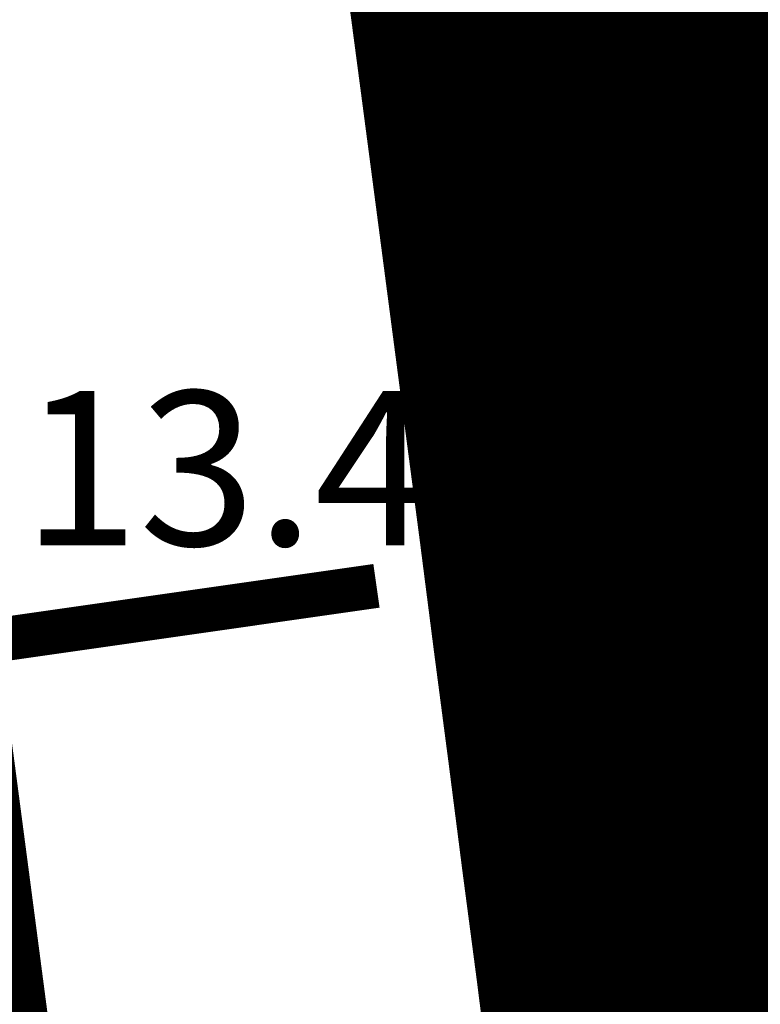
# Model space of a CAD drawing. Extents: x -20 to 178762, y 0 to 197502.
# Drawn here: x 89899 to 89903, y 97727 to 97731 of the extents above; entities that cross this region are included whole.
import ezdxf
from ezdxf.enums import TextEntityAlignment as Align

# ---------------------------------------------------------------- set-up
doc = ezdxf.new("R2010")
doc.units = 0
doc.header["$LTSCALE"] = 1000
doc.header["$MEASUREMENT"] = 0
for name, pattern in [('ACAD_ISO03W100', [30, 12, -18]), ('DASH', [0.35, 0.25, -0.1]), ('DASHEDX2', [1.5, 1, -0.5])]:
    doc.linetypes.add(name, pattern=pattern)
doc.layers.add('DK-用地红线', color=4, linetype='Continuous', lineweight=0)
doc.layers.add('dx', color=252, linetype='Continuous')
doc.layers.add('铁路', color=7, linetype='DASHEDX2')
doc.styles.add('WDXDX', font='txt')

# ---------------------------------------------------------------- blocks, each defined once
blk = doc.blocks.new('410101202')
at = {"color": 0, "linetype": 'Continuous', "lineweight": -3, "const_width": 0.4}
blk.add_lwpolyline([(0, -0.6), (0, 3.47)], dxfattribs=at)
blk = doc.blocks.new('dx')
at = {"layer": 'dx', "color": 8, "linetype": 'Continuous', "ltscale": 0.5, "xscale": 0.5, "yscale": 0.5, "rotation": 278.1391819473127}
blk.add_blockref('410101202', (89751.47313672646, 98262.83973088917), dxfattribs=at)
at = {"layer": 'dx', "color": 8, "ltscale": 0.5, "style": 'WDXDX'}
blk.add_text('13.44', height=0.7000000000009999, dxfattribs=at).set_placement((89751.58418369225, 98263.61853581508), align=Align.MIDDLE_LEFT)

msp = doc.modelspace()

# ---------------------------------------------------------------- linework, layer by layer
at = {"layer": 'DK-用地红线', "color": 0, "ltscale": 5}
msp.add_lwpolyline([(89903.69109414262, 97722.57504599087, 0.08406062851734925), (89903.5604465611, 97723.56813879298, 0.08406292023411849), (89903.42923643075, 97724.56118462344, 0.08406565693554216), (89903.29745437522, 97725.55418711387, 0.08406812006862507), (89903.16509169806, 97726.54714155238, 0.0840699197756879), (89903.03213718641, 97727.5400382865, 0.08407306776795033), (89902.89858291151, 97728.53289181387, 0.08407486934160492), (89902.76441847351, 97729.52568446394, 0.08407745950530078), (89902.62963431724, 97730.51842386532, 0.08408015331149093), (89902.49422066525, 97731.51110952272, 0.08408272685057182), (89902.35816948587, 97732.50373854961, 0.08408440223741225), (89902.22146937912, 97733.49629825856, 0.08408740207141102), (89902.08411235573, 97734.48880286033, 0.0840891502385045), (89901.94608765874, 97735.48123558333, 0.08409220486645388), (89901.80738596039, 97736.47361015518, 0.08409509603802007), (89901.66799893952, 97737.46592296976, 0.08409675829529), (89901.52791537145, 97738.45815743374, 0.08409941704968835), (89901.38712728996, 97739.45032371275, 0.08410173948724349), (89901.24562432017, 97740.44241587275, 0.08410414313586292), (89901.1033969389, 97741.43443295549, 0.08410659187301966), (89900.96043590404, 97742.42637365495, 0.08410902644108996)], format="xyb", dxfattribs=at)
at = {"layer": 'dx', "linetype": 'ByBlock', "const_width": 0.200000000000003, "elevation": 4.834924921745555, "flags": 128}
msp.add_lwpolyline([(89899.8183398982, 97722.76097833972), (89899.75438406042, 97723.25687111999, 6.43030234773e-05), (89899.75433466052, 97723.25725376251), (89899.69025127534, 97723.75313007561, 6.49036650278e-05), (89899.69020131425, 97723.75351627936), (89899.62598919439, 97724.24937593947, 6.55049708784e-05), (89899.62593866876, 97724.24976570815), (89899.56159662604, 97724.74560852573, 6.61056086178e-05), (89899.5615455336, 97724.74600185482), (89899.49707238111, 97725.24182764225, 6.67068143215e-05), (89899.49702071858, 97725.24222453487), (89899.43241526865, 97725.73803310067, 6.73077552939e-05), (89899.43236303335, 97725.73843355478), (89899.36762409862, 97726.23422470955, 6.79084218618e-05), (89899.36757128792, 97726.23462872315), (89899.30269768197, 97726.7304022745, 6.8509897872e-05), (89899.30264429234, 97726.73080985194), (89899.23763482744, 97727.22656560522, 6.91104271523e-05), (89899.23758085661, 97727.22697674044), (89899.17243434652, 97727.72271450485, 6.971158657100001e-05), (89899.17237979107, 97727.72312920126), (89899.10709504894, 97728.21884877962, 7.031251733099999e-05)], format="xyb", dxfattribs=at)
at = {"layer": '铁路', "linetype": 'ByBlock'}
for p, q in [((89900.82506518539, 97730.92795589028, 4.834924921745555), (89900.75997293793, 97731.42328073781, 4.834924921745555)), ((89900.82506518539, 97730.92795589028, 4.834924921745555), (89900.75997293793, 97731.42328073781, 4.834924921745555)), ((89900.82506518539, 97730.92795589028, 4.834924921745555), (89900.75997293793, 97731.42328073781, 4.834924921745555)), ((89900.82506518539, 97730.92795589028, 4.834924921745555), (89900.75997293793, 97731.42328073781, 4.834924921745555)), ((89900.82506518539, 97730.92795589028, 4.834924921745555), (89900.75997293793, 97731.42328073781, 4.834924921745555)), ((89900.82506518539, 97730.92795589028, 4.834924921745555), (89900.75997293793, 97731.42328073781, 4.834924921745555)), ((89900.82506518539, 97730.92795589028, 4.834924921745555), (89900.75997293793, 97731.42328073781, 4.834924921745555)), ((89900.82506518539, 97730.92795589028, 4.834924921745555), (89900.75997293793, 97731.42328073781, 4.834924921745555)), ((89900.89002097031, 97730.43260949274, 4.834924921745555), (89900.82506518539, 97730.92795589028, 4.834924921745555)), ((89900.89002097031, 97730.43260949274, 4.834924921745555), (89900.82506518539, 97730.92795589028, 4.834924921745555)), ((89900.89002097031, 97730.43260949274, 4.834924921745555), (89900.82506518539, 97730.92795589028, 4.834924921745555)), ((89900.89002097031, 97730.43260949274, 4.834924921745555), (89900.82506518539, 97730.92795589028, 4.834924921745555)), ((89900.89002097031, 97730.43260949274, 4.834924921745555), (89900.82506518539, 97730.92795589028, 4.834924921745555)), ((89900.89002097031, 97730.43260949274, 4.834924921745555), (89900.82506518539, 97730.92795589028, 4.834924921745555)), ((89900.89002097031, 97730.43260949274, 4.834924921745555), (89900.82506518539, 97730.92795589028, 4.834924921745555)), ((89900.89002097031, 97730.43260949274, 4.834924921745555), (89900.82506518539, 97730.92795589028, 4.834924921745555)), ((89900.9548414769, 97729.93724173518, 4.834924921745555), (89900.89002097031, 97730.43260949274, 4.834924921745555)), ((89900.9548414769, 97729.93724173518, 4.834924921745555), (89900.89002097031, 97730.43260949274, 4.834924921745555)), ((89900.9548414769, 97729.93724173518, 4.834924921745555), (89900.89002097031, 97730.43260949274, 4.834924921745555)), ((89900.9548414769, 97729.93724173518, 4.834924921745555), (89900.89002097031, 97730.43260949274, 4.834924921745555)), ((89900.9548414769, 97729.93724173518, 4.834924921745555), (89900.89002097031, 97730.43260949274, 4.834924921745555)), ((89900.9548414769, 97729.93724173518, 4.834924921745555), (89900.89002097031, 97730.43260949274, 4.834924921745555)), ((89900.9548414769, 97729.93724173518, 4.834924921745555), (89900.89002097031, 97730.43260949274, 4.834924921745555)), ((89900.9548414769, 97729.93724173518, 4.834924921745555), (89900.89002097031, 97730.43260949274, 4.834924921745555)), ((89901.01952788906, 97729.44185281663, 4.834924921745555), (89900.9548414769, 97729.93724173518, 4.834924921745555)), ((89901.01952788906, 97729.44185281663, 4.834924921745555), (89900.9548414769, 97729.93724173518, 4.834924921745555)), ((89901.01952788906, 97729.44185281663, 4.834924921745555), (89900.9548414769, 97729.93724173518, 4.834924921745555)), ((89901.01952788906, 97729.44185281663, 4.834924921745555), (89900.9548414769, 97729.93724173518, 4.834924921745555)), ((89901.01952788906, 97729.44185281663, 4.834924921745555), (89900.9548414769, 97729.93724173518, 4.834924921745555)), ((89901.01952788906, 97729.44185281663, 4.834924921745555), (89900.9548414769, 97729.93724173518, 4.834924921745555)), ((89901.01952788906, 97729.44185281663, 4.834924921745555), (89900.9548414769, 97729.93724173518, 4.834924921745555)), ((89901.01952788906, 97729.44185281663, 4.834924921745555), (89900.9548414769, 97729.93724173518, 4.834924921745555)), ((89901.08408139029, 97728.94644292328, 4.834924921745555), (89901.01952788906, 97729.44185281663, 4.834924921745555)), ((89901.08408139029, 97728.94644292328, 4.834924921745555), (89901.01952788906, 97729.44185281663, 4.834924921745555)), ((89901.08408139029, 97728.94644292328, 4.834924921745555), (89901.01952788906, 97729.44185281663, 4.834924921745555)), ((89901.08408139029, 97728.94644292328, 4.834924921745555), (89901.01952788906, 97729.44185281663, 4.834924921745555)), ((89901.08408139029, 97728.94644292328, 4.834924921745555), (89901.01952788906, 97729.44185281663, 4.834924921745555)), ((89901.08408139029, 97728.94644292328, 4.834924921745555), (89901.01952788906, 97729.44185281663, 4.834924921745555)), ((89901.08408139029, 97728.94644292328, 4.834924921745555), (89901.01952788906, 97729.44185281663, 4.834924921745555)), ((89901.08408139029, 97728.94644292328, 4.834924921745555), (89901.01952788906, 97729.44185281663, 4.834924921745555)), ((89901.14850316604, 97728.45101224672, 4.834924921745555), (89901.08408139029, 97728.94644292328, 4.834924921745555)), ((89901.14850316604, 97728.45101224672, 4.834924921745555), (89901.08408139029, 97728.94644292328, 4.834924921745555)), ((89901.14850316604, 97728.45101224672, 4.834924921745555), (89901.08408139029, 97728.94644292328, 4.834924921745555)), ((89901.14850316604, 97728.45101224672, 4.834924921745555), (89901.08408139029, 97728.94644292328, 4.834924921745555)), ((89901.14850316604, 97728.45101224672, 4.834924921745555), (89901.08408139029, 97728.94644292328, 4.834924921745555)), ((89901.14850316604, 97728.45101224672, 4.834924921745555), (89901.08408139029, 97728.94644292328, 4.834924921745555)), ((89901.14850316604, 97728.45101224672, 4.834924921745555), (89901.08408139029, 97728.94644292328, 4.834924921745555)), ((89901.14850316604, 97728.45101224672, 4.834924921745555), (89901.08408139029, 97728.94644292328, 4.834924921745555)), ((89901.21279440029, 97727.95556097718, 4.834924921745555), (89901.14850316604, 97728.45101224672, 4.834924921745555)), ((89901.21279440029, 97727.95556097718, 4.834924921745555), (89901.14850316604, 97728.45101224672, 4.834924921745555)), ((89901.21279440029, 97727.95556097718, 4.834924921745555), (89901.14850316604, 97728.45101224672, 4.834924921745555)), ((89901.21279440029, 97727.95556097718, 4.834924921745555), (89901.14850316604, 97728.45101224672, 4.834924921745555)), ((89901.21279440029, 97727.95556097718, 4.834924921745555), (89901.14850316604, 97728.45101224672, 4.834924921745555)), ((89901.21279440029, 97727.95556097718, 4.834924921745555), (89901.14850316604, 97728.45101224672, 4.834924921745555)), ((89901.21279440029, 97727.95556097718, 4.834924921745555), (89901.14850316604, 97728.45101224672, 4.834924921745555)), ((89901.21279440029, 97727.95556097718, 4.834924921745555), (89901.14850316604, 97728.45101224672, 4.834924921745555)), ((89901.2769562772, 97727.46008930531, 4.834924921745555), (89901.21279440029, 97727.95556097718, 4.834924921745555)), ((89901.2769562772, 97727.46008930531, 4.834924921745555), (89901.21279440029, 97727.95556097718, 4.834924921745555)), ((89901.2769562772, 97727.46008930531, 4.834924921745555), (89901.21279440029, 97727.95556097718, 4.834924921745555)), ((89901.2769562772, 97727.46008930531, 4.834924921745555), (89901.21279440029, 97727.95556097718, 4.834924921745555)), ((89901.2769562772, 97727.46008930531, 4.834924921745555), (89901.21279440029, 97727.95556097718, 4.834924921745555)), ((89901.2769562772, 97727.46008930531, 4.834924921745555), (89901.21279440029, 97727.95556097718, 4.834924921745555)), ((89901.2769562772, 97727.46008930531, 4.834924921745555), (89901.21279440029, 97727.95556097718, 4.834924921745555)), ((89901.2769562772, 97727.46008930531, 4.834924921745555), (89901.21279440029, 97727.95556097718, 4.834924921745555)), ((89901.34098998219, 97726.96459741434, 4.834924921745555), (89901.2769562772, 97727.46008930531, 4.834924921745555)), ((89901.34098998219, 97726.96459741434, 4.834924921745555), (89901.2769562772, 97727.46008930531, 4.834924921745555)), ((89901.34098998219, 97726.96459741434, 4.834924921745555), (89901.2769562772, 97727.46008930531, 4.834924921745555)), ((89901.34098998219, 97726.96459741434, 4.834924921745555), (89901.2769562772, 97727.46008930531, 4.834924921745555)), ((89901.34098998219, 97726.96459741434, 4.834924921745555), (89901.2769562772, 97727.46008930531, 4.834924921745555)), ((89901.34098998219, 97726.96459741434, 4.834924921745555), (89901.2769562772, 97727.46008930531, 4.834924921745555)), ((89901.34098998219, 97726.96459741434, 4.834924921745555), (89901.2769562772, 97727.46008930531, 4.834924921745555)), ((89901.34098998219, 97726.96459741434, 4.834924921745555), (89901.2769562772, 97727.46008930531, 4.834924921745555)), ((89901.40489670006, 97726.46908549419, 4.834924921745555), (89901.34098998219, 97726.96459741434, 4.834924921745555)), ((89901.40489670006, 97726.46908549419, 4.834924921745555), (89901.34098998219, 97726.96459741434, 4.834924921745555)), ((89901.40489670006, 97726.46908549419, 4.834924921745555), (89901.34098998219, 97726.96459741434, 4.834924921745555)), ((89901.40489670006, 97726.46908549419, 4.834924921745555), (89901.34098998219, 97726.96459741434, 4.834924921745555)), ((89901.40489670006, 97726.46908549419, 4.834924921745555), (89901.34098998219, 97726.96459741434, 4.834924921745555)), ((89901.40489670006, 97726.46908549419, 4.834924921745555), (89901.34098998219, 97726.96459741434, 4.834924921745555)), ((89901.40489670006, 97726.46908549419, 4.834924921745555), (89901.34098998219, 97726.96459741434, 4.834924921745555)), ((89901.40489670006, 97726.46908549419, 4.834924921745555), (89901.34098998219, 97726.96459741434, 4.834924921745555))]:
    msp.add_line(p, q, dxfattribs=at)
at = {"layer": '铁路', "color": 8, "linetype": 'ACAD_ISO03W100', "ltscale": 0.0005, "const_width": 3.000000000000045, "elevation": 4.834924921745555, "flags": 128}
for points in [[(89930.71975266747, 97487.5808302372), (89930.65883511072, 97488.07710541257), (89930.59807608923, 97488.57340002187), (89930.53747216289, 97489.06971359387), (89930.47701989092, 97489.5660456605), (89930.41671583173, 97490.06239575801), (89930.3565565437, 97490.55876342261), (89930.29653858527, 97491.0551481956), (89930.23665851381, 97491.55154962112), (89930.17691288641, 97492.04796724652), (89930.11729826027, 97492.5444006202), (89930.05781119192, 97493.04084929632), (89929.99844823743, 97493.53731282803), (89929.9392059531, 97494.03379077431), (89929.88008089416, 97494.53028269325), (89929.82106961627, 97495.02678814936), (89929.76216867434, 97495.52330670644), (89929.70337462336, 97496.01983793323), (89929.64468401742, 97496.51638139717), (89929.58609341105, 97497.0129366711), (89929.52759935841, 97497.50950332919), (89929.46919841276, 97498.00608094469), (89929.41088712806, 97498.50266909767), (89929.35266205743, 97498.9992673662), (89929.2945197539, 97499.4958753326), (89929.23645677039, 97499.9924925787), (89929.17846965979, 97500.48911869006), (89929.1205549743, 97500.9857532532), (89929.06270926652, 97501.4823958541), (89929.00492908855, 97501.97904608348), (89928.94721099208, 97502.47570353196), (89928.88955152927, 97502.9723677913), (89928.83194725169, 97503.4690384543), (89928.77439471106, 97503.96571511417), (89928.71689045863, 97504.462397368), (89928.65943104585, 97504.95908481028), (89928.60201302383, 97505.4557770386), (89928.54463294381, 97505.95247365387), (89928.48728735672, 97506.44917425013), (89928.4299728134, 97506.94587843154), (89928.37268586489, 97507.4425857952), (89928.31542306204, 97507.93929594356), (89928.25818095556, 97508.43600847705), (89928.20095609581, 97508.93272299888), (89928.14374503393, 97509.42943910911), (89928.08654432022, 97509.92615641144), (89928.02935050539, 97510.42287450722), (89927.97216013997, 97510.91959300163), (89909.19162276486, 97674.03684526142), (89909.13443277542, 97674.53356379818), (89909.07724159198, 97675.03028219803), (89909.02004802033, 97675.52700032225), (89908.96285086672, 97676.0237180348), (89908.90564893681, 97676.52043519697), (89908.84844103677, 97677.01715167135), (89908.79122597266, 97677.51386732058), (89908.7340025504, 97678.01058200774), (89908.67676957579, 97678.50729559315), (89908.61952585509, 97679.0040079422), (89908.56227019409, 97679.5007189134), (89908.50500139904, 97679.99742837068), (89908.44771827589, 97680.49413617584), (89908.3904196307, 97680.99084219143), (89908.33310426916, 97681.48754627696), (89908.2757709981, 97681.98424829669), (89908.2184186228, 97682.48094811015), (89908.16104594996, 97682.97764557996), (89908.10365178529, 97683.47434056638), (89908.046234935, 97683.97103293113), (89907.9887942055, 97684.46772253451), (89907.93132840269, 97684.96440923867), (89907.87383633299, 97685.46109290204), (89907.8163168024, 97685.95777338637), (89907.75876861747, 97686.45445055146), (89907.7011905839, 97686.95112425763), (89907.64358150864, 97687.44779436332), (89907.58594019775, 97687.94446073016), (89907.52826545741, 97688.44112321529), (89907.47055609408, 97688.93778167895), (89907.41281091413, 97689.43443597815), (89907.35502872418, 97689.9310859743), (89907.29720833054, 97690.4277315242), (89907.23934853956, 97690.92437248598), (89907.1814481581, 97691.42100871616), (89907.12350599254, 97691.91764007368), (89907.06552084943, 97692.41426641557), (89907.00749153536, 97692.9108875974), (89906.94941685713, 97693.40750347634), (89906.8912956214, 97693.90411390933), (89906.83312663523, 97694.40071875161), (89906.77490870474, 97694.89731785786), (89906.71664063723, 97695.39391108377), (89906.65832123958, 97695.89049828354), (89906.59994931874, 97696.38707931283), (89906.54152368134, 97696.88365402543), (89906.4830431348, 97697.3802222732), (89906.42450648572, 97697.87678391142), (89906.36591254143, 97698.37333879193), (89906.30726010932, 97698.86988676716), (89906.2485479963, 97699.36642769045), (89906.1897750099, 97699.86296141084), (89906.13093995694, 97700.35948778076), (89906.0720416451, 97700.85600665076), (89906.0130788819, 97701.3525178718), (89905.95405047465, 97701.84902129213), (89905.89495523105, 97702.3455167626), (89905.83579195861, 97702.84200413061), (89905.77655946495, 97703.33848324564), (89905.71725655762, 97703.83495395415), (89905.65788204459, 97704.33141610472), (89905.59843473381, 97704.82786954277), (89905.53891343292, 97705.32431411555), (89905.4793169499, 97705.8207496703), (89905.41964409305, 97706.31717604879), (89905.35989367015, 97706.81359309725), (89905.30006448974, 97707.31000066064), (89905.24015535988, 97707.80639858109), (89905.18016508847, 97708.30278670172), (89905.12009248487, 97708.79916486653), (89905.05993635644, 97709.29553291485), (89904.99969551236, 97709.79189068878), (89904.93936876128, 97710.28823802959), (89904.87895491146, 97710.78457477658), (89904.81845277202, 97711.28090076822), (89904.75786115197, 97711.7772158447), (89904.69717885961, 97712.27351984316), (89904.63640470465, 97712.76981260053), (89904.5755374956, 97713.26609395475), (89904.51457604213, 97713.76236374058), (89904.4535191532, 97714.25862179403), (89904.39236563815, 97714.75486794938), (89904.33111430667, 97715.25110204039), (89904.26976396813, 97715.74732390126), (89904.2083134322, 97716.24353336392), (89904.14676150866, 97716.73973026114), (89904.08510700715, 97717.2359144216), (89904.02334873783, 97717.73208567715), (89903.96148551063, 97718.22824385745), (89903.89951613538, 97718.72438879193), (89903.83743942273, 97719.22052030748), (89903.77525418287, 97719.71663823182), (89903.71295922596, 97720.21274239209), (89903.65055336276, 97720.70883261281), (89903.58803540395, 97721.20490871934), (89903.52540416009, 97721.70097053607), (89903.46265844212, 97722.19701788707), (89903.39979706076, 97722.69305059296), (89903.33681882755, 97723.189068476), (89903.2737225534, 97723.68507135811), (89903.2105070494, 97724.18105905926), (89903.14717112744, 97724.67703139638), (89903.08371359874, 97725.17298818972), (89903.02013327501, 97725.66892925532), (89902.95642896791, 97726.16485441115), (89902.89259948934, 97726.66076347233), (89902.82864365156, 97727.15665625212), (89902.76456026657, 97727.65253256656), (89902.70034814664, 97728.14839222521), (89902.63600610383, 97728.64423504377), (89902.57153295119, 97729.14006083069), (89902.50692750154, 97729.63586939743), (89902.44218856675, 97730.13166055082), (89902.37731496054, 97730.6274341031), (89902.3123054959, 97731.12318985687), (89902.2471589858, 97731.61892762074), (89902.18187424363, 97732.11464719915), (89902.1164500828, 97732.61034839651), (89902.05088531712, 97733.10603101671), (89901.98517876049, 97733.60169486153), (89901.91932922645, 97734.09733973154), (89901.85333552935, 97734.59296542701), (89901.78719648338, 97735.08857174774), (89901.72091090257, 97735.5841584906), (89901.6544776021, 97736.07972545357), (89901.58789539596, 97736.57527243224), (89901.52116309958, 97737.07079922075), (89901.45427952764, 97737.56630561421), (89901.38724349535, 97738.06179140446), (89901.32005381808, 97738.55725638298), (89901.25270931123, 97739.05270034148), (89901.18520879062, 97739.54812306675), (89901.117551072, 97740.04352435067), (89901.04973497108, 97740.53890397713), (89900.98175930452, 97741.03426173286), (89900.9136228884, 97741.52959740366), (89900.84532453926, 97742.02491077255), (89900.77686307361, 97742.52020162248), (89900.70823730883, 97743.0154697333), (89900.63944606142, 97743.51071488696), (89900.57048814907, 97744.00593686095), (89900.50136238885, 97744.50113543405), (89900.4320675986, 97744.99631038278), (89900.36260259611, 97745.49146148122), (89900.2929661994, 97745.98658850585), (89900.22315722646, 97746.48169122719), (89900.1531744957, 97746.97676941752), (89900.08301682601, 97747.47182284766), (89900.01268303592, 97747.96685128668), (89899.94217194465, 97748.46185450179), (89899.87148237108, 97748.95683226101), (89899.80061313458, 97749.45178432787), (89899.72956305543, 97749.9467104671), (89899.65833095253, 97750.44161044086), (89899.58691564653, 97750.93648401255), (89899.51531595757, 97751.43133093954), (89899.44353070599, 97751.92615098206), (89899.3715587125, 97752.42094389792), (89899.29939879802, 97752.9157094422), (89899.22704978396, 97753.41044736996), (89899.15451049124, 97753.90515743395), (89899.08177974171, 97754.39983938688), (89899.00885635702, 97754.89449298006), (89898.93573915958, 97755.38911796166), (89898.86242697126, 97755.8837140797), (89898.78891861482, 97756.37828107993), (89898.71521291306, 97756.87281870903), (89898.64130868875, 97757.36732670903), (89898.56720476555, 97757.86180482284), (89898.49289996664, 97758.35625279161), (89898.41839311577, 97758.85067035313), (89898.3436830373, 97759.34505724718), (89898.26876855506, 97759.83941320822), (89898.19364849385, 97760.33373797324), (89898.11832167843, 97760.82803127442), (89898.04278693354, 97761.32229284315), (89897.96704308514, 97761.81652241065), (89897.89108895836, 97762.31071970645), (89897.81492337905, 97762.80488445667), (89897.73854517334, 97763.299016388), (89897.66195316773, 97763.79311522526), (89897.58514618891, 97764.28718069085), (89897.50812306386, 97764.78121250597), (89897.4308826198, 97765.27521038971), (89897.35342368408, 97765.7691740622), (89897.27574508489, 97766.26310323853), (89897.19784565002, 97766.75699763362), (89897.11972420797, 97767.25085696166), (89897.04137958755, 97767.74468093482), (89896.96281061786, 97768.23846926204), (89896.88401612779, 97768.73222165376), (89896.80499494736, 97769.22593781601), (89896.72574590638, 97769.71961745461), (89896.64626783499, 97770.21326027245), (89896.56655956377, 97770.70686597146), (89896.48661992383, 97771.20043425461), (89896.40644774621, 97771.6939648173), (89896.3260418622, 97772.18745735967), (89896.24540110392, 97772.68091157619), (89896.16452430356, 97773.17432716014), (89896.08341029339, 97773.66770380356), (89896.00205790649, 97774.1610411973), (89895.92046597601, 97774.65433903033), (89895.83863333522, 97775.14759698922), (89895.75655881816, 97775.6408147592), (89895.67424125936, 97776.13399202366), (89895.59167949273, 97776.62712846542), (89895.50887235385, 97777.12022376226), (89895.42581867767, 97777.61327759479), (89895.34251729948, 97778.10628963834), (89895.25896705594, 97778.59925956841), (89895.17516678321, 97779.09218705673), (89895.09111531783, 97779.58507177499), (89895.00681149686, 97780.07791339303), (89894.92225415815, 97780.57071157785), (89894.83744213947, 97781.06346599518), (89894.75237427899, 97781.55617630928), (89894.6670494152, 97782.0488421811), (89894.58146638727, 97782.54146327257), (89894.49562403462, 97783.03403924145), (89894.40952119729, 97783.52656974409), (89894.32315671502, 97784.01905443406), (89894.23652942904, 97784.51149296577), (89894.14963817978, 97785.00388498911), (89894.06248180906, 97785.49623015337), (89893.97505915866, 97785.98852810568), (89893.88736907099, 97786.48077849201), (89893.79941038848, 97786.97298095343), (89893.71118195428, 97787.46513513463), (89893.62268261227, 97787.95724067141), (89893.53391120624, 97788.44929720383), (89893.44486658051, 97788.94130436642), (89893.35554758007, 97789.43326179353), (89893.26595305017, 97789.92516911642), (89893.17608183659, 97790.41702596346), (89893.08593278573, 97790.90883196311), (89892.99550474377, 97791.40058674321), (89892.90479655829, 97791.89228992337), (89892.81380707679, 97792.38394112878), (89892.72253514726, 97792.87553997712), (89892.63097961806, 97793.3670860869), (89892.53913933848, 97793.85857907408), (89892.44701315787, 97794.35001855112), (89892.35459992613, 97794.84140413065), (89892.26189849382, 97795.33273542106), (89892.16890771186, 97795.82401203075), (89892.07562643162, 97796.31523356432), (89891.98205350495, 97796.80639962594), (89891.88818778461, 97797.29750981662), (89891.79402812326, 97797.7885637349), (89891.69957337424, 97798.27956097847), (89891.60482239201, 97798.77050114126), (89891.50977403054, 97799.26138381673), (89891.41442714524, 97799.75220859611), (89891.31878059119, 97800.24297506716), (89891.22283322498, 97800.733682816), (89891.1265839028, 97801.22433142728), (89891.03003148203, 97801.71492048416), (89890.62768826951, 97803.74215547305, 0.02685463276455797), (89869.30666354777, 97886.92609703765)], [(89924.70816454527, 97495.55537096526), (89924.65093968558, 97496.05208548663), (89924.59372862377, 97496.54880159593), (89924.53652791004, 97497.0455188992), (89924.47933409523, 97497.54223699502), (89924.42214372978, 97498.03895548987), (89904.62968482901, 97669.94519261453), (89904.57249483961, 97670.44191115178), (89904.51530365601, 97670.93862955073), (89904.45811008438, 97671.4353476759), (89904.40091293072, 97671.93206538801), (89904.34371100094, 97672.42878255107), (89904.28650310093, 97672.925499025), (89904.2292880367, 97673.42221467469), (89904.17206461432, 97673.91892936137), (89904.1148316398, 97674.41564294724), (89904.05758791915, 97674.91235529537), (89904.0003322582, 97675.40906626657), (89903.94306346307, 97675.90577572388), (89903.88578033992, 97676.40248352953), (89903.8284816946, 97676.89918954465), (89903.77116633323, 97677.39589363008), (89903.71383306204, 97677.89259564987), (89903.65648068684, 97678.38929546381), (89903.59910801388, 97678.88599293362), (89903.54171384918, 97679.38268791955), (89903.48429699903, 97679.87938028474), (89903.42685626955, 97680.37606988857), (89903.36939046683, 97680.87275659182), (89903.31189839702, 97681.36944025615), (89903.2543788666, 97681.86612074052), (89903.19683068151, 97682.3627979056), (89903.13925264808, 97682.85947161127), (89903.08164357269, 97683.35614171742), (89903.02400226181, 97683.85280808285), (89902.9663275214, 97684.34947056844), (89902.9086181581, 97684.84612903165), (89902.85087297819, 97685.34278333231), (89902.79309078821, 97685.83943332743), (89902.7352703946, 97686.33607887736), (89902.67741060356, 97686.83271983916), (89902.61951022214, 97687.32935606981), (89902.56156805658, 97687.8259874273), (89902.5035829135, 97688.3226137692), (89902.44555359942, 97688.81923495104), (89902.3874789213, 97689.31585083045), (89902.32935768558, 97689.81246126299), (89902.27118869932, 97690.3090661048), (89902.21297076874, 97690.80566521152), (89902.15470270143, 97691.30225843698), (89902.09638330372, 97691.7988456372), (89902.03801138289, 97692.29542666598), (89901.97958574543, 97692.79200137855), (89901.9211051988, 97693.28856962732), (89901.8625685499, 97693.78513126551), (89901.80397460541, 97694.2816861456), (89901.74532217336, 97694.77823412082), (89901.68661006038, 97695.27477504313), (89901.6278370739, 97695.77130876401), (89901.56900202097, 97696.26783513436), (89901.51010370927, 97696.7643540044), (89901.45114094592, 97697.26086522546), (89901.39211253883, 97697.7573686457), (89901.33301729534, 97698.25386411625), (89901.27385402276, 97698.75035148376), (89901.214621529, 97699.24683059934), (89901.15531862178, 97699.74330130733), (89901.09594410873, 97700.23976345835), (89901.03649679784, 97700.73621689688), (89900.97697549696, 97701.23266146964), (89900.91737901408, 97701.72909702301), (89900.85770615705, 97702.2255234024), (89900.7979557343, 97702.72194045087), (89900.73812655381, 97703.21834801428), (89900.67821742393, 97703.71474593475), (89900.61822715278, 97704.21113405583), (89900.55815454887, 97704.70751222016), (89900.49799842047, 97705.20388026848), (89900.43775757652, 97705.70023804196), (89900.37743082529, 97706.19658538372), (89900.31701697572, 97706.69292212931), (89900.25651483616, 97707.18924812185), (89900.195923216, 97707.68556319836), (89900.13524092376, 97708.18186719679), (89900.07446676868, 97708.67815995414), (89900.01359955965, 97709.17444130746), (89899.95263810616, 97709.67071109421), (89899.89158121734, 97710.16696914723), (89899.83042770231, 97710.66321530307), (89899.76917637081, 97711.15944939452), (89899.70782603225, 97711.65567125585), (89899.64637549626, 97712.15188071803), (89899.58482357269, 97712.64807761386), (89899.52316907118, 97713.14426177475), (89899.46141080209, 97713.64043303036), (89899.39954757481, 97714.13659121201), (89899.33757819964, 97714.63273614559), (89899.27550148687, 97715.12886766116), (89899.21331624703, 97715.624985585), (89899.15102129013, 97716.12108974573), (89899.08861542691, 97716.61717996647), (89899.02609746807, 97717.1132560725), (89898.96346622409, 97717.60931788973), (89898.90072050614, 97718.10536524023), (89898.83785912488, 97718.60139794616), (89898.7748808917, 97719.09741583005), (89898.71178461751, 97719.59341871225), (89898.64856911384, 97720.08940641243), (89898.58523319173, 97720.58537874954), (89898.52177566288, 97721.08133554285), (89898.45819533906, 97721.57727660942), (89898.39449103197, 97722.07320176433), (89898.33066155351, 97722.56911082595), (89898.26670571575, 97723.0650036062), (89898.20262233056, 97723.56087991929), (89898.13841021065, 97724.05673957936), (89898.07406816797, 97724.55258239692), (89898.00959501548, 97725.04840818432), (89897.94498956553, 97725.54421675015), (89897.88025063081, 97726.0400079049), (89897.81537702486, 97726.53578145626), (89897.75036755999, 97727.0315372096), (89897.68522104985, 97727.52727497395), (89897.61993630769, 97728.02299455232), (89897.55451214686, 97728.51869575014), (89897.48894738127, 97729.01437837038), (89897.42324082454, 97729.5100422147), (89897.35739129061, 97730.0056870852), (89897.29139759348, 97730.50131278067), (89897.22525854736, 97730.99691910087), (89897.15897296678, 97731.49250584374), (89897.09253966616, 97731.98807280722), (89897.02595746008, 97732.4836197854), (89896.95922516385, 97732.97914657484), (89896.89234159184, 97733.47465296833), (89896.8253055594, 97733.97013875814), (89896.75811588226, 97734.4656037366), (89896.6907713754, 97734.96104769467), (89896.62327085479, 97735.45647042136), (89896.55561313615, 97735.95187170383), (89896.48779703525, 97736.44725132982), (89896.41982136872, 97736.94260908649), (89896.35168495245, 97737.4379447564), (89896.28338660327, 97737.93325812664), (89896.21492513796, 97738.42854897522), (89896.14629937286, 97738.92381708696), (89896.07750812557, 97739.4190622397), (89896.00855021321, 97739.91428421412), (89895.93942445301, 97740.40948278767), (89895.87012966274, 97740.90465773593), (89895.80066466026, 97741.39980883435), (89895.73102826347, 97741.89493585903), (89895.66121929052, 97742.3900385804), (89895.59123655973, 97742.88511677069), (89895.52107889016, 97743.38017020085), (89895.45074510013, 97743.87519864035), (89895.38023400871, 97744.37020185495), (89895.30954443509, 97744.86517961376), (89895.23867519895, 97745.36013168101), (89895.16762511947, 97745.85505782075), (89895.09639301678, 97746.34995779497), (89895.02497771078, 97746.84483136526), (89894.95337802162, 97747.3396782932), (89894.88159277005, 97747.83449833615), (89894.8096207768, 97748.32929125156), (89894.7374608624, 97748.82405679535), (89894.6651118481, 97749.31879472405), (89894.59257255544, 97749.81350478713), (89894.51984180587, 97750.30818674098), (89894.44691842142, 97750.80284033374), (89894.37380122373, 97751.29746531537), (89894.3004890355, 97751.79206143333), (89894.22698067909, 97752.28662843356), (89894.15327497719, 97752.78116606266), (89894.07937075291, 97753.27567406313), (89894.00526682968, 97753.7701521765), (89893.93096203079, 97754.26460014525), (89893.85645518004, 97754.7590177068), (89893.78174510135, 97755.25340460036), (89893.7068306192, 97755.74776056185), (89893.63171055788, 97756.2420853269), (89893.55638374259, 97756.73637862715), (89893.48084899786, 97757.23064019631), (89893.40510514934, 97757.72486976474), (89893.32915102245, 97758.21906706007), (89893.25298544313, 97758.71323181032), (89893.17660723742, 97759.2073637421), (89893.1000152319, 97759.7014625789), (89893.02320825317, 97760.19552804356), (89892.946185128, 97760.68955985915), (89892.86894468381, 97761.18355774334), (89892.79148574824, 97761.67752141492), (89892.71380714903, 97762.17145059214), (89892.63590771418, 97762.6653449873), (89892.55778627215, 97763.15920431487), (89892.47944165178, 97763.6530282885), (89892.40087268193, 97764.14681661571), (89892.32207819207, 97764.64056900692), (89892.24305701148, 97765.13428516922), (89892.16380797044, 97765.6279648078), (89892.08432989915, 97766.12160762562), (89892.00462162803, 97766.61521332467), (89891.92468198799, 97767.10878160775), (89891.84450981021, 97767.6023121709), (89891.76410392647, 97768.09580471327), (89891.68346316807, 97768.58925892941), (89891.60258636769, 97769.08267451327), (89891.5214723575, 97769.5760511572), (89891.44011997053, 97770.06938855142), (89891.35852804017, 97770.56268638352), (89891.27669539939, 97771.05594434237), (89891.19462088245, 97771.54916211286), (89891.11230332353, 97772.0423393773), (89891.02974155701, 97772.53547581815), (89890.946934418, 97773.02857111591), (89890.8638807417, 97773.52162494841), (89890.78057936375, 97774.01463699243), (89890.69702912023, 97774.50760692208), (89890.61322884735, 97775.00053440993), (89890.5291773821, 97775.49341912816), (89890.44487356124, 97775.9862607462), (89890.36031622242, 97776.479058931), (89890.27550420366, 97776.97181334933), (89890.19043634314, 97777.4645236629), (89890.10511147924, 97777.95718953472), (89890.01952845146, 97778.44981062667), (89889.933686099, 97778.94238659511), (89889.84758326135, 97779.43491709683), (89889.76121877931, 97779.92740178677), (89889.67459149307, 97780.41984031895), (89889.58770024407, 97780.91223234228), (89889.50054387344, 97781.4045775075), (89889.41312122295, 97781.89687545887), (89889.32543113526, 97782.38912584519), (89889.23747245286, 97782.88132830802), (89889.1492440187, 97783.37348248828), (89889.06074467645, 97783.8655880255), (89888.97197327022, 97784.35764455794), (89888.88292864467, 97784.8496517205), (89888.79360964424, 97785.34160914761), (89888.70401511446, 97785.83351647005), (89888.61414390086, 97786.3253733171), (89888.52399484988, 97786.8171793172), (89888.43356680796, 97787.30893409593), (89888.34285862258, 97787.80063727753), (89888.25186914095, 97788.29228848199), (89888.16059721122, 97788.78388733072), (89888.06904168217, 97789.27543344053), (89887.97720140271, 97789.76692642814), (89887.88507522194, 97790.25836590474), (89887.79266199029, 97790.74975148386), (89887.69996055806, 97791.24108277472), (89887.60696977601, 97791.73235938439), (89887.51368849578, 97792.2235809184), (89887.42011556926, 97792.71474697962), (89887.32624984888, 97793.20585716935), (89887.23209018733, 97793.69691108805), (89887.13763543864, 97794.18790833208), (89887.04288445626, 97794.67884849488), (89886.9478360949, 97795.16973117039), (89886.85248920943, 97795.66055594975), (89886.75684265536, 97796.15132241987), (89886.66089528904, 97796.64203016968), (89886.56464596685, 97797.13267878091), (89886.46809354634, 97797.62326783733), (89886.0657503333, 97799.65050282764, 0.02757302590864702), (89864.05262176358, 97885.02485932197)]]:
    msp.add_lwpolyline(points, format="xyb", dxfattribs=at)

# ---------------------------------------------------------------- block references
at = {"layer": 'dx', "linetype": 'DASH'}
msp.add_blockref('dx', (147.6930993077549, -534.3348448150791), dxfattribs=at)

doc.saveas('drawing.dxf')
